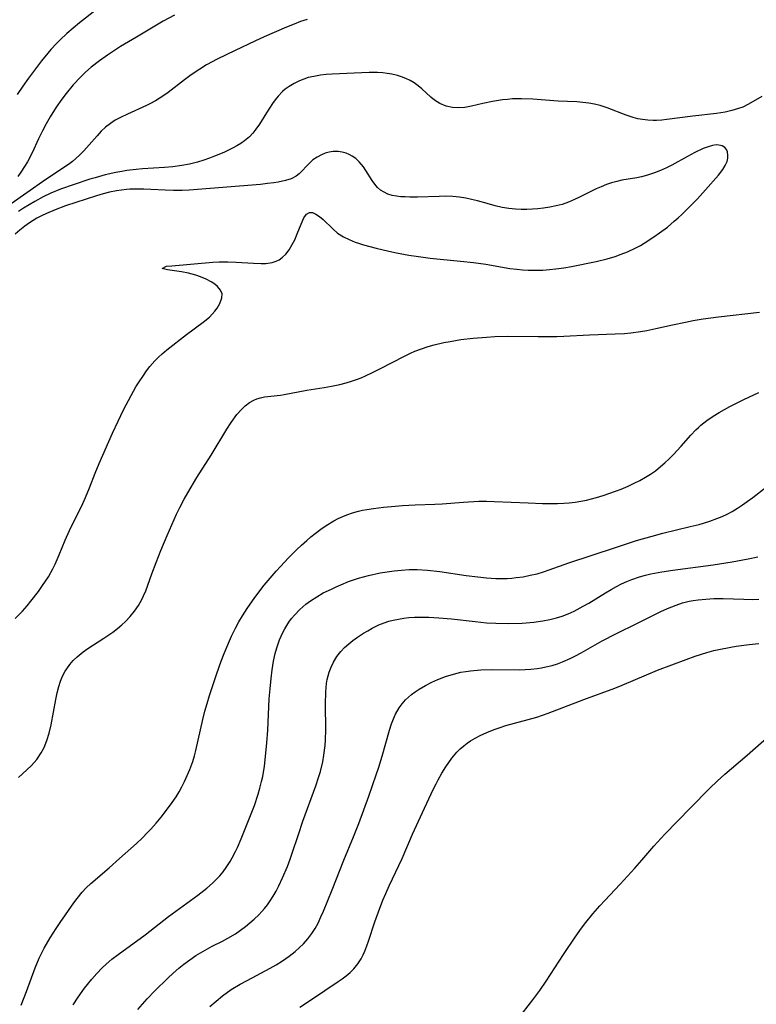
# Model space of a CAD drawing. Units: inches. Extents: x 2082599 to 2088108, y 169710 to 175183.
# Drawn here: x 2083137 to 2083223, y 171930 to 172045 of the extents above; entities that cross this region are included whole.
import ezdxf

# ---------------------------------------------------------------- set-up
doc = ezdxf.new("R2010")
doc.units = ezdxf.units.IN
doc.header["$MEASUREMENT"] = 0
doc.layers.add('c_03_T15S_R19E', color=46, linetype='Continuous')

msp = doc.modelspace()

# ---------------------------------------------------------------- linework, layer by layer
at = {"layer": 'c_03_T15S_R19E'}
for points, elevation in [([(2083223.48, 172036.02), (2083221.92, 172035.15), (2083221.26, 172034.81), (2083220.77, 172034.62), (2083220.01, 172034.39), (2083219.21, 172034.22), (2083218.22, 172034.07), (2083215.45, 172033.73), (2083212.43, 172033.34), (2083211.82, 172033.29), (2083211.22, 172033.25), (2083210.84, 172033.25), (2083210.21, 172033.27), (2083209.58, 172033.34), (2083209.03, 172033.45), (2083208.49, 172033.6), (2083207.68, 172033.87), (2083205.48, 172034.7), (2083204.64, 172034.97), (2083203.98, 172035.14), (2083203.32, 172035.27), (2083202.64, 172035.35), (2083201.94, 172035.4), (2083199.77, 172035.51), (2083196.8, 172035.73), (2083195.49, 172035.77), (2083194.95, 172035.77), (2083194.42, 172035.75), (2083193.84, 172035.7), (2083193.27, 172035.63)], 1002), ([(2083136.45, 171975.21), (2083137.31, 171976.09), (2083137.86, 171976.71), (2083138.29, 171977.23), (2083139.17, 171978.37), (2083139.67, 171979.05), (2083140.34, 171980.07), (2083140.86, 171981), (2083141.13, 171981.55), (2083141.6, 171982.62), (2083142.31, 171984.35), (2083142.8, 171985.49), (2083143.25, 171986.43), (2083144.19, 171988.28), (2083144.67, 171989.3), (2083145.13, 171990.43), (2083145.8, 171992.14), (2083146.26, 171993.26), (2083147.82, 171996.82), (2083148.46, 171998.21), (2083149.1, 171999.54), (2083149.97, 172001.19), (2083150.55, 172002.19), (2083150.91, 172002.78), (2083151.34, 172003.43), (2083151.79, 172004.06), (2083152.18, 172004.56), (2083152.75, 172005.22), (2083153.16, 172005.65), (2083153.59, 172006.05), (2083154.16, 172006.53), (2083156.44, 172008.31), (2083158.37, 172009.73), (2083159.1, 172010.34), (2083159.44, 172010.67), (2083159.74, 172011.02), (2083160.01, 172011.38), (2083160.33, 172011.93), (2083160.56, 172012.56), (2083160.58, 172013.06), (2083160.39, 172013.49), (2083160.06, 172013.88), (2083159.72, 172014.17), (2083159.32, 172014.44), (2083158.73, 172014.76), (2083158.08, 172015.04), (2083157.52, 172015.23), (2083156.68, 172015.45), (2083155.85, 172015.61), (2083154.24, 172015.84), (2083153.61, 172016.01), (2083154.11, 172016.25), (2083154.71, 172016.31), (2083159.5, 172016.72), (2083160.25, 172016.77)], 1000), ([(2083136.86, 171956.7), (2083137.84, 171957.57), (2083138.39, 171958.11), (2083138.98, 171958.81), (2083139.49, 171959.56), (2083139.83, 171960.2), (2083140.17, 171961.01), (2083140.44, 171961.86), (2083140.67, 171962.82), (2083141.2, 171965.79), (2083141.36, 171966.55), (2083141.55, 171967.3), (2083141.76, 171967.91), (2083142, 171968.5), (2083142.3, 171969.07), (2083142.48, 171969.35), (2083142.84, 171969.84), (2083143.24, 171970.31), (2083143.69, 171970.74), (2083144.41, 171971.33), (2083144.94, 171971.71), (2083146.81, 171972.94), (2083147.85, 171973.64), (2083148.39, 171974.04), (2083148.91, 171974.47), (2083149.34, 171974.87), (2083149.88, 171975.45), (2083150.38, 171976.06), (2083150.83, 171976.73), (2083151.24, 171977.43), (2083151.44, 171977.87), (2083151.69, 171978.46), (2083152.39, 171980.41), (2083152.89, 171981.75), (2083153.45, 171983.14), (2083154.18, 171984.89), (2083155.29, 171987.39), (2083155.65, 171988.15), (2083156.16, 171989.12), (2083156.58, 171989.85), (2083157.66, 171991.66), (2083159.31, 171994.23), (2083161.13, 171997.27), (2083161.64, 171998.06), (2083162.31, 171998.97), (2083162.83, 171999.55), (2083163.29, 171999.99), (2083163.78, 172000.37), (2083164.27, 172000.65), (2083164.65, 172000.81), (2083165.08, 172000.94), (2083165.54, 172001.03), (2083167.38, 172001.25), (2083167.81, 172001.31), (2083170.48, 172001.84), (2083172.5, 172002.14), (2083173.34, 172002.28), (2083174.31, 172002.49), (2083175.03, 172002.68), (2083175.65, 172002.87), (2083176.26, 172003.07), (2083176.78, 172003.27), (2083177.3, 172003.48), (2083178.13, 172003.87), (2083178.96, 172004.29), (2083181.83, 172005.8), (2083182.56, 172006.15), (2083183.06, 172006.36), (2083183.82, 172006.65), (2083184.59, 172006.91), (2083185.29, 172007.11), (2083186.44, 172007.37), (2083187.18, 172007.51), (2083188.41, 172007.71), (2083189.84, 172007.88), (2083191.4, 172008.01), (2083192.36, 172008.06), (2083193.89, 172008.1), (2083197.41, 172008.06), (2083199.59, 172008.08), (2083200.4, 172008.1), (2083203.42, 172008.25), (2083206.4, 172008.37), (2083207.5, 172008.44), (2083208.24, 172008.51), (2083209.36, 172008.66), (2083210.07, 172008.78), (2083211.15, 172009), (2083213.09, 172009.44), (2083214.61, 172009.76), (2083215.5, 172009.93), (2083216.67, 172010.12), (2083218.43, 172010.36), (2083223.23, 172010.92)], 1002)]:
    msp.add_lwpolyline(points, dxfattribs=dict(at, elevation=elevation))
for points in [[(2083147.86, 172047.69, 1008), (2083143.97, 172044.6, 1008), (2083142.49, 172043.37, 1008), (2083141.72, 172042.65, 1008), (2083141.32, 172042.26, 1008), (2083140.62, 172041.5, 1008), (2083140.26, 172041.08, 1008), (2083139.54, 172040.18, 1008), (2083138.03, 172038.17, 1008), (2083137.36, 172037.23, 1008), (2083136.71, 172036.27, 1008)], [(2083155.02, 172045.52, 1006), (2083153.73, 172044.81, 1006), (2083150.59, 172042.96, 1006), (2083148.76, 172041.85, 1006), (2083147.23, 172040.87, 1006), (2083146.29, 172040.21, 1006), (2083145.34, 172039.45, 1006), (2083144.68, 172038.87, 1006), (2083144.09, 172038.3, 1006), (2083143.21, 172037.38, 1006), (2083142.4, 172036.4, 1006), (2083141.89, 172035.73, 1006), (2083141.25, 172034.81, 1006), (2083140.55, 172033.68, 1006), (2083140.09, 172032.87, 1006), (2083139.65, 172032.04, 1006), (2083139.19, 172031.11, 1006), (2083138.43, 172029.46, 1006), (2083137.9, 172028.44, 1006), (2083137.57, 172027.89, 1006), (2083137.14, 172027.23, 1006), (2083136.76, 172026.7, 1006)], [(2083170.51, 172045, 1004), (2083169.74, 172044.76, 1004), (2083168.99, 172044.48, 1004), (2083168.1, 172044.11, 1004), (2083165.49, 172042.98, 1004), (2083164.4, 172042.49, 1004), (2083162.12, 172041.4, 1004), (2083160.02, 172040.38, 1004), (2083158.78, 172039.71, 1004), (2083157.98, 172039.22, 1004), (2083156.97, 172038.55, 1004), (2083156.19, 172037.97, 1004), (2083154.31, 172036.52, 1004), (2083153.66, 172036.06, 1004), (2083152.81, 172035.53, 1004), (2083152.17, 172035.19, 1004), (2083151.76, 172034.98, 1004), (2083149.56, 172033.98, 1004), (2083148.75, 172033.59, 1004), (2083148.14, 172033.26, 1004), (2083147.56, 172032.89, 1004), (2083147.01, 172032.47, 1004), (2083146.5, 172031.99, 1004), (2083146.01, 172031.47, 1004), (2083144.47, 172029.72, 1004), (2083144.02, 172029.25, 1004), (2083143.54, 172028.8, 1004), (2083143.13, 172028.46, 1004), (2083142.82, 172028.23, 1004), (2083142.09, 172027.72, 1004), (2083140.03, 172026.38, 1004), (2083137.83, 172024.8, 1004), (2083135.99, 172023.54, 1004)], [(2083193.27, 172035.63, 1002), (2083192.11, 172035.44, 1002), (2083190.97, 172035.21, 1002), (2083189.65, 172034.91, 1002), (2083188.86, 172034.77, 1002), (2083188.15, 172034.72, 1002), (2083187.42, 172034.76, 1002), (2083186.72, 172034.91, 1002), (2083185.95, 172035.22, 1002), (2083185.36, 172035.6, 1002), (2083184.91, 172035.97, 1002), (2083183.87, 172036.91, 1002), (2083183.43, 172037.27, 1002), (2083182.96, 172037.61, 1002), (2083182.49, 172037.9, 1002), (2083181.99, 172038.14, 1002), (2083181.51, 172038.33, 1002), (2083181.01, 172038.49, 1002), (2083180.35, 172038.64, 1002), (2083179.84, 172038.72, 1002), (2083179.32, 172038.78, 1002), (2083178.69, 172038.82, 1002), (2083177.73, 172038.82, 1002), (2083175.12, 172038.73, 1002), (2083173.43, 172038.64, 1002), (2083172.73, 172038.58, 1002), (2083172.04, 172038.51, 1002), (2083171.26, 172038.38, 1002), (2083170.61, 172038.23, 1002), (2083170.1, 172038.06, 1002), (2083169.6, 172037.86, 1002), (2083168.98, 172037.56, 1002), (2083168.39, 172037.21, 1002), (2083167.95, 172036.89, 1002), (2083167.62, 172036.6, 1002), (2083167.13, 172036.08, 1002), (2083166.78, 172035.66, 1002), (2083166.45, 172035.21, 1002), (2083165.76, 172034.14, 1002), (2083164.93, 172032.8, 1002), (2083164.53, 172032.22, 1002), (2083164.18, 172031.77, 1002), (2083163.76, 172031.34, 1002), (2083163.21, 172030.88, 1002), (2083162.77, 172030.57, 1002), (2083162.31, 172030.28, 1002), (2083161.81, 172030.01, 1002), (2083160.79, 172029.52, 1002), (2083159.69, 172029.07, 1002), (2083159.1, 172028.86, 1002), (2083158.45, 172028.63, 1002), (2083157.7, 172028.4, 1002), (2083156.8, 172028.17, 1002), (2083155.9, 172027.98, 1002), (2083154.84, 172027.84, 1002), (2083153.89, 172027.75, 1002), (2083151.29, 172027.59, 1002), (2083150.57, 172027.53, 1002), (2083149.47, 172027.4, 1002), (2083148.91, 172027.31, 1002), (2083148.19, 172027.18, 1002), (2083146.94, 172026.89, 1002), (2083145.78, 172026.57, 1002), (2083145.16, 172026.39, 1002), (2083143.36, 172025.8, 1002), (2083141.75, 172025.24, 1002), (2083140.63, 172024.78, 1002), (2083139.73, 172024.34, 1002), (2083138.77, 172023.82, 1002), (2083138.1, 172023.43, 1002), (2083137.45, 172023.02, 1002), (2083136.87, 172022.64, 1002)], [(2083160.25, 172016.77, 1000), (2083161.26, 172016.79, 1000), (2083162.23, 172016.75, 1000), (2083164.24, 172016.6, 1000), (2083165.12, 172016.57, 1000), (2083165.68, 172016.59, 1000), (2083166.43, 172016.69, 1000), (2083166.9, 172016.84, 1000), (2083167.24, 172017.01, 1000), (2083167.59, 172017.26, 1000), (2083168.03, 172017.68, 1000), (2083168.41, 172018.19, 1000), (2083168.77, 172018.78, 1000), (2083169.05, 172019.35, 1000), (2083169.35, 172020.04, 1000), (2083169.8, 172021.17, 1000), (2083170.13, 172021.88, 1000), (2083170.43, 172022.31, 1000), (2083170.76, 172022.53, 1000), (2083171.11, 172022.52, 1000), (2083171.51, 172022.34, 1000), (2083171.93, 172022.07, 1000), (2083172.36, 172021.71, 1000), (2083173.48, 172020.61, 1000), (2083174.03, 172020.13, 1000), (2083174.73, 172019.68, 1000), (2083175.38, 172019.36, 1000), (2083176.08, 172019.08, 1000), (2083176.5, 172018.93, 1000), (2083177.07, 172018.75, 1000), (2083177.8, 172018.54, 1000), (2083178.55, 172018.35, 1000), (2083180.03, 172018, 1000), (2083180.92, 172017.81, 1000), (2083182.36, 172017.55, 1000), (2083183.49, 172017.38, 1000), (2083184.82, 172017.21, 1000), (2083188.37, 172016.85, 1000), (2083189.89, 172016.69, 1000), (2083191.33, 172016.49, 1000), (2083194.12, 172016, 1000), (2083194.94, 172015.9, 1000), (2083195.6, 172015.85, 1000), (2083196.25, 172015.81, 1000), (2083196.91, 172015.79, 1000), (2083197.97, 172015.81, 1000), (2083198.74, 172015.87, 1000), (2083199.5, 172015.95, 1000), (2083200.41, 172016.07, 1000), (2083201.31, 172016.22, 1000), (2083204.17, 172016.82, 1000), (2083205.48, 172017.14, 1000), (2083206.39, 172017.4, 1000), (2083207.11, 172017.65, 1000), (2083207.82, 172017.94, 1000), (2083208.72, 172018.35, 1000), (2083209.36, 172018.69, 1000), (2083209.79, 172018.95, 1000), (2083210.92, 172019.68, 1000), (2083211.57, 172020.14, 1000), (2083212.48, 172020.83, 1000), (2083213.29, 172021.5, 1000), (2083213.73, 172021.89, 1000), (2083214.16, 172022.29, 1000), (2083215.23, 172023.34, 1000), (2083215.98, 172024.11, 1000), (2083216.93, 172025.16, 1000), (2083218.44, 172026.88, 1000), (2083218.95, 172027.54, 1000), (2083219.23, 172028.01, 1000), (2083219.44, 172028.48, 1000), (2083219.52, 172028.84, 1000), (2083219.54, 172029.18, 1000), (2083219.48, 172029.57, 1000), (2083219.36, 172029.86, 1000), (2083219.17, 172030.1, 1000), (2083218.87, 172030.29, 1000), (2083218.5, 172030.38, 1000), (2083218.17, 172030.4, 1000), (2083217.76, 172030.34, 1000), (2083217.23, 172030.18, 1000), (2083216.66, 172029.96, 1000), (2083215.7, 172029.52, 1000), (2083214.82, 172029.06, 1000), (2083213, 172028.04, 1000), (2083212.39, 172027.73, 1000), (2083211.7, 172027.42, 1000), (2083210.99, 172027.14, 1000), (2083210.15, 172026.87, 1000), (2083209.47, 172026.69, 1000), (2083208.91, 172026.57, 1000), (2083207.19, 172026.27, 1000), (2083206.59, 172026.15, 1000), (2083205.98, 172025.98, 1000), (2083205.37, 172025.77, 1000), (2083204.78, 172025.53, 1000), (2083204.19, 172025.26, 1000), (2083202.26, 172024.31, 1000), (2083201.67, 172024.03, 1000), (2083200.95, 172023.73, 1000), (2083200.22, 172023.47, 1000), (2083199.54, 172023.28, 1000), (2083198.8, 172023.13, 1000), (2083198.05, 172023.01, 1000), (2083197.39, 172022.94, 1000), (2083196.78, 172022.9, 1000), (2083196.11, 172022.87, 1000), (2083195.44, 172022.87, 1000), (2083194.78, 172022.9, 1000), (2083194.02, 172022.98, 1000), (2083193.21, 172023.12, 1000), (2083192.41, 172023.3, 1000), (2083191.48, 172023.55, 1000), (2083190.35, 172023.87, 1000), (2083189.67, 172024.05, 1000), (2083188.99, 172024.2, 1000), (2083188.24, 172024.32, 1000), (2083187.46, 172024.39, 1000), (2083186.67, 172024.41, 1000), (2083185.88, 172024.4, 1000), (2083183.36, 172024.32, 1000), (2083182.47, 172024.31, 1000), (2083181.93, 172024.33, 1000), (2083181.4, 172024.36, 1000), (2083180.93, 172024.41, 1000), (2083180.4, 172024.51, 1000), (2083179.9, 172024.67, 1000), (2083179.46, 172024.87, 1000), (2083179.06, 172025.13, 1000), (2083178.71, 172025.45, 1000), (2083178.39, 172025.81, 1000), (2083178.08, 172026.23, 1000), (2083177.35, 172027.4, 1000), (2083177.05, 172027.85, 1000), (2083176.57, 172028.44, 1000), (2083176.18, 172028.8, 1000), (2083175.76, 172029.1, 1000), (2083175.41, 172029.29, 1000), (2083175.05, 172029.43, 1000), (2083174.58, 172029.55, 1000), (2083174.1, 172029.62, 1000), (2083173.52, 172029.62, 1000), (2083173.06, 172029.55, 1000), (2083172.61, 172029.42, 1000), (2083172.17, 172029.25, 1000), (2083171.65, 172028.97, 1000), (2083171.17, 172028.64, 1000), (2083170.76, 172028.28, 1000), (2083169.55, 172027.01, 1000), (2083169.2, 172026.74, 1000), (2083168.63, 172026.46, 1000), (2083167.97, 172026.26, 1000), (2083167.12, 172026.07, 1000), (2083166.63, 172025.99, 1000), (2083165.86, 172025.89, 1000), (2083165.06, 172025.8, 1000), (2083156.75, 172025.13, 1000), (2083155.93, 172025.09, 1000), (2083154.92, 172025.08, 1000), (2083153.95, 172025.11, 1000), (2083152.29, 172025.21, 1000), (2083151.47, 172025.24, 1000), (2083150.64, 172025.24, 1000), (2083149.82, 172025.22, 1000), (2083149.43, 172025.19, 1000), (2083148.28, 172025.04, 1000), (2083147.47, 172024.88, 1000), (2083146.74, 172024.7, 1000), (2083145.94, 172024.47, 1000), (2083142.35, 172023.28, 1000), (2083141.12, 172022.84, 1000), (2083140.1, 172022.41, 1000), (2083139.53, 172022.14, 1000), (2083138.98, 172021.85, 1000), (2083138.14, 172021.33, 1000), (2083137.59, 172020.93, 1000), (2083137.02, 172020.48, 1000), (2083136.48, 172020, 1000)], [(2083137.17, 171930.16, 1004), (2083137.78, 171931.75, 1004), (2083138.8, 171934.53, 1004), (2083139.26, 171935.63, 1004), (2083139.53, 171936.19, 1004), (2083139.85, 171936.81, 1004), (2083140.53, 171938.01, 1004), (2083141.23, 171939.1, 1004), (2083141.71, 171939.81, 1004), (2083143.3, 171942.08, 1004), (2083143.69, 171942.61, 1004), (2083144.29, 171943.35, 1004), (2083144.76, 171943.84, 1004), (2083145.29, 171944.34, 1004), (2083147.43, 171946.18, 1004), (2083148.63, 171947.24, 1004), (2083150.59, 171949.01, 1004), (2083151.25, 171949.63, 1004), (2083151.89, 171950.27, 1004), (2083152.28, 171950.68, 1004), (2083152.9, 171951.36, 1004), (2083153.5, 171952.07, 1004), (2083154.35, 171953.18, 1004), (2083154.77, 171953.77, 1004), (2083155.23, 171954.46, 1004), (2083155.57, 171955.02, 1004), (2083155.89, 171955.59, 1004), (2083156.22, 171956.24, 1004), (2083156.53, 171956.93, 1004), (2083156.82, 171957.63, 1004), (2083157.16, 171958.57, 1004), (2083157.36, 171959.23, 1004), (2083157.54, 171959.85, 1004), (2083158.35, 171963.47, 1004), (2083158.59, 171964.42, 1004), (2083158.83, 171965.32, 1004), (2083159.11, 171966.24, 1004), (2083159.96, 171968.8, 1004), (2083160.48, 171970.24, 1004), (2083160.83, 171971.16, 1004), (2083161.43, 171972.6, 1004), (2083161.68, 171973.16, 1004), (2083162.14, 171974.1, 1004), (2083162.53, 171974.82, 1004), (2083162.95, 171975.53, 1004), (2083163.5, 171976.4, 1004), (2083164.4, 171977.68, 1004), (2083165.5, 171979.1, 1004), (2083166.88, 171980.72, 1004), (2083167.38, 171981.28, 1004), (2083168.33, 171982.28, 1004), (2083169.3, 171983.25, 1004), (2083169.84, 171983.77, 1004), (2083170.46, 171984.32, 1004), (2083170.94, 171984.74, 1004), (2083171.44, 171985.13, 1004), (2083172.08, 171985.61, 1004), (2083172.73, 171986.06, 1004), (2083173.59, 171986.58, 1004), (2083174.12, 171986.86, 1004), (2083174.67, 171987.11, 1004), (2083175.14, 171987.29, 1004), (2083175.8, 171987.52, 1004), (2083176.47, 171987.71, 1004), (2083176.96, 171987.83, 1004), (2083177.45, 171987.92, 1004), (2083178.24, 171988.04, 1004), (2083179.38, 171988.18, 1004), (2083180.33, 171988.28, 1004), (2083181.63, 171988.38, 1004), (2083183.1, 171988.45, 1004), (2083185.37, 171988.53, 1004), (2083186.25, 171988.58, 1004), (2083188.72, 171988.78, 1004), (2083190.51, 171988.87, 1004), (2083191.41, 171988.88, 1004), (2083192.3, 171988.86, 1004), (2083196.25, 171988.69, 1004), (2083197.92, 171988.63, 1004), (2083198.8, 171988.61, 1004), (2083199.67, 171988.62, 1004), (2083200.41, 171988.65, 1004), (2083201.05, 171988.71, 1004), (2083201.73, 171988.79, 1004), (2083202.4, 171988.89, 1004), (2083203.07, 171989.02, 1004), (2083204.24, 171989.32, 1004), (2083205, 171989.54, 1004), (2083206.42, 171990.04, 1004), (2083207.11, 171990.3, 1004), (2083207.93, 171990.65, 1004), (2083208.61, 171990.97, 1004), (2083209.28, 171991.31, 1004), (2083209.95, 171991.69, 1004), (2083210.52, 171992.05, 1004), (2083211.08, 171992.44, 1004), (2083211.68, 171992.91, 1004), (2083212.2, 171993.36, 1004), (2083212.71, 171993.83, 1004), (2083213.21, 171994.32, 1004), (2083214.09, 171995.28, 1004), (2083215.21, 171996.56, 1004), (2083215.81, 171997.19, 1004), (2083216.1, 171997.47, 1004), (2083216.4, 171997.74, 1004), (2083217.09, 171998.28, 1004), (2083217.82, 171998.78, 1004), (2083218.52, 171999.22, 1004), (2083219.75, 171999.91, 1004), (2083221.39, 172000.74, 1004), (2083223.15, 172001.56, 1004)], [(2083143.21, 171930.19, 1006), (2083143.81, 171931.1, 1006), (2083144.56, 171932.14, 1006), (2083145.4, 171933.2, 1006), (2083145.99, 171933.87, 1006), (2083146.62, 171934.51, 1006), (2083147.06, 171934.93, 1006), (2083147.75, 171935.52, 1006), (2083148.47, 171936.08, 1006), (2083151.62, 171938.36, 1006), (2083154.35, 171940.49, 1006), (2083157.75, 171942.99, 1006), (2083158.79, 171943.81, 1006), (2083159.47, 171944.4, 1006), (2083159.9, 171944.81, 1006), (2083160.31, 171945.25, 1006), (2083160.7, 171945.72, 1006), (2083161.07, 171946.21, 1006), (2083161.54, 171946.92, 1006), (2083161.77, 171947.32, 1006), (2083162.15, 171948.07, 1006), (2083162.37, 171948.53, 1006), (2083162.8, 171949.54, 1006), (2083163.83, 171952.06, 1006), (2083164.36, 171953.44, 1006), (2083164.8, 171954.77, 1006), (2083165, 171955.44, 1006), (2083165.19, 171956.23, 1006), (2083165.32, 171956.8, 1006), (2083165.51, 171958, 1006), (2083165.74, 171959.9, 1006), (2083165.81, 171960.72, 1006), (2083165.91, 171962.19, 1006), (2083166.09, 171965.85, 1006), (2083166.18, 171967.01, 1006), (2083166.29, 171968.23, 1006), (2083166.42, 171969.22, 1006), (2083166.58, 171970.23, 1006), (2083166.78, 171971.16, 1006), (2083166.97, 171971.82, 1006), (2083167.29, 171972.73, 1006), (2083167.68, 171973.6, 1006), (2083167.9, 171974.02, 1006), (2083168.37, 171974.78, 1006), (2083168.68, 171975.2, 1006), (2083169.01, 171975.61, 1006), (2083169.65, 171976.28, 1006), (2083170.35, 171976.9, 1006), (2083170.88, 171977.29, 1006), (2083171.61, 171977.76, 1006), (2083172.38, 171978.19, 1006), (2083173.32, 171978.65, 1006), (2083173.87, 171978.91, 1006), (2083174.42, 171979.15, 1006), (2083175.32, 171979.51, 1006), (2083176.48, 171979.92, 1006), (2083177.64, 171980.23, 1006), (2083179.01, 171980.52, 1006), (2083179.82, 171980.66, 1006), (2083180.65, 171980.78, 1006), (2083181.48, 171980.86, 1006), (2083182.38, 171980.92, 1006), (2083183.34, 171980.91, 1006), (2083184.54, 171980.84, 1006), (2083185.98, 171980.68, 1006), (2083189.03, 171980.23, 1006), (2083190.4, 171980.06, 1006), (2083191.41, 171979.96, 1006), (2083192.49, 171979.89, 1006), (2083193.14, 171979.88, 1006), (2083193.8, 171979.89, 1006), (2083194.37, 171979.93, 1006), (2083194.86, 171979.98, 1006), (2083195.67, 171980.09, 1006), (2083196.48, 171980.25, 1006), (2083197.29, 171980.44, 1006), (2083198.03, 171980.67, 1006), (2083198.71, 171980.89, 1006), (2083201.01, 171981.69, 1006), (2083206.44, 171983.51, 1006), (2083208.9, 171984.3, 1006), (2083210.71, 171984.82, 1006), (2083211.97, 171985.16, 1006), (2083215.15, 171985.92, 1006), (2083216.19, 171986.18, 1006), (2083217.43, 171986.55, 1006), (2083218.25, 171986.85, 1006), (2083218.85, 171987.1, 1006), (2083219.45, 171987.39, 1006), (2083220.03, 171987.7, 1006), (2083220.65, 171988.07, 1006), (2083221.25, 171988.46, 1006), (2083221.8, 171988.84, 1006), (2083222.44, 171989.33, 1006), (2083224.03, 171990.56, 1006)], [(2083150.75, 171929.68, 1008), (2083151.3, 171930.3, 1008), (2083151.84, 171930.89, 1008), (2083152.75, 171931.84, 1008), (2083154.25, 171933.32, 1008), (2083154.89, 171933.91, 1008), (2083155.54, 171934.48, 1008), (2083156.12, 171934.95, 1008), (2083156.81, 171935.46, 1008), (2083157.51, 171935.94, 1008), (2083158.05, 171936.28, 1008), (2083158.6, 171936.59, 1008), (2083159.43, 171937.03, 1008), (2083160.62, 171937.62, 1008), (2083161.27, 171937.97, 1008), (2083162.14, 171938.49, 1008), (2083162.74, 171938.9, 1008), (2083163.32, 171939.34, 1008), (2083163.82, 171939.75, 1008), (2083164.31, 171940.18, 1008), (2083164.86, 171940.71, 1008), (2083165.2, 171941.07, 1008), (2083165.53, 171941.44, 1008), (2083165.87, 171941.87, 1008), (2083166.18, 171942.31, 1008), (2083166.54, 171942.87, 1008), (2083166.88, 171943.46, 1008), (2083167.19, 171944.06, 1008), (2083167.64, 171945, 1008), (2083168.2, 171946.32, 1008), (2083168.51, 171947.17, 1008), (2083168.75, 171947.87, 1008), (2083169.48, 171950.07, 1008), (2083170, 171951.6, 1008), (2083171.52, 171955.71, 1008), (2083171.87, 171956.8, 1008), (2083172.04, 171957.38, 1008), (2083172.32, 171958.51, 1008), (2083172.46, 171959.28, 1008), (2083172.59, 171960.41, 1008), (2083172.64, 171961.08, 1008), (2083172.67, 171962.24, 1008), (2083172.64, 171965.24, 1008), (2083172.66, 171966.62, 1008), (2083172.7, 171967.17, 1008), (2083172.76, 171967.65, 1008), (2083172.84, 171968.13, 1008), (2083173.06, 171968.95, 1008), (2083173.28, 171969.56, 1008), (2083173.57, 171970.15, 1008), (2083173.96, 171970.78, 1008), (2083174.42, 171971.37, 1008), (2083174.86, 171971.83, 1008), (2083175.34, 171972.26, 1008), (2083175.84, 171972.66, 1008), (2083176.36, 171973.03, 1008), (2083177.06, 171973.5, 1008), (2083177.57, 171973.8, 1008), (2083178.08, 171974.09, 1008), (2083178.86, 171974.47, 1008), (2083179.49, 171974.72, 1008), (2083180.01, 171974.89, 1008), (2083180.54, 171975.03, 1008), (2083181.14, 171975.16, 1008), (2083181.75, 171975.26, 1008), (2083182.36, 171975.32, 1008), (2083183.01, 171975.37, 1008), (2083183.67, 171975.38, 1008), (2083184.69, 171975.36, 1008), (2083185.86, 171975.29, 1008), (2083187.31, 171975.17, 1008), (2083190.08, 171974.86, 1008), (2083191.41, 171974.73, 1008), (2083192.49, 171974.67, 1008), (2083194, 171974.64, 1008), (2083195.55, 171974.69, 1008), (2083196.9, 171974.79, 1008), (2083197.97, 171974.94, 1008), (2083198.77, 171975.09, 1008), (2083199.57, 171975.28, 1008), (2083200.21, 171975.49, 1008), (2083200.92, 171975.77, 1008), (2083201.62, 171976.09, 1008), (2083202.67, 171976.64, 1008), (2083203.34, 171977.02, 1008), (2083205.29, 171978.21, 1008), (2083205.92, 171978.59, 1008), (2083206.56, 171978.94, 1008), (2083207.15, 171979.24, 1008), (2083207.75, 171979.51, 1008), (2083208.36, 171979.76, 1008), (2083209.24, 171980.06, 1008), (2083209.92, 171980.26, 1008), (2083210.56, 171980.41, 1008), (2083211.85, 171980.65, 1008), (2083213.13, 171980.84, 1008), (2083217.81, 171981.46, 1008), (2083220.02, 171981.81, 1008), (2083221.91, 171982.16, 1008), (2083223.01, 171982.41, 1008)], [(2083159.15, 171930.01, 1010), (2083159.88, 171930.65, 1010), (2083160.64, 171931.26, 1010), (2083161.65, 171931.98, 1010), (2083162.69, 171932.61, 1010), (2083163.5, 171933.06, 1010), (2083166.2, 171934.48, 1010), (2083166.87, 171934.87, 1010), (2083167.64, 171935.35, 1010), (2083168.39, 171935.88, 1010), (2083169.11, 171936.44, 1010), (2083169.61, 171936.87, 1010), (2083170.08, 171937.32, 1010), (2083170.59, 171937.88, 1010), (2083171.05, 171938.5, 1010), (2083171.43, 171939.11, 1010), (2083171.77, 171939.74, 1010), (2083172.11, 171940.46, 1010), (2083172.4, 171941.13, 1010), (2083173.42, 171943.59, 1010), (2083174.76, 171947.07, 1010), (2083175.91, 171949.79, 1010), (2083176.53, 171951.35, 1010), (2083177.69, 171954.51, 1010), (2083178.55, 171956.99, 1010), (2083178.85, 171957.91, 1010), (2083179.24, 171959.17, 1010), (2083180.08, 171962.19, 1010), (2083180.33, 171962.95, 1010), (2083180.55, 171963.52, 1010), (2083180.79, 171964.06, 1010), (2083181.22, 171964.81, 1010), (2083181.57, 171965.29, 1010), (2083181.97, 171965.73, 1010), (2083182.3, 171966.06, 1010), (2083182.66, 171966.36, 1010), (2083183.09, 171966.69, 1010), (2083183.55, 171967, 1010), (2083184.28, 171967.43, 1010), (2083185.03, 171967.81, 1010), (2083185.73, 171968.12, 1010), (2083186.62, 171968.46, 1010), (2083187.54, 171968.75, 1010), (2083188.41, 171968.95, 1010), (2083188.98, 171969.05, 1010), (2083189.55, 171969.13, 1010), (2083190.74, 171969.23, 1010), (2083191.94, 171969.27, 1010), (2083195.22, 171969.24, 1010), (2083195.9, 171969.26, 1010), (2083196.58, 171969.3, 1010), (2083197.31, 171969.38, 1010), (2083197.81, 171969.46, 1010), (2083198.31, 171969.57, 1010), (2083199.05, 171969.76, 1010), (2083199.66, 171969.95, 1010), (2083200.26, 171970.17, 1010), (2083201.16, 171970.57, 1010), (2083201.79, 171970.88, 1010), (2083202.42, 171971.22, 1010), (2083204.9, 171972.6, 1010), (2083206.48, 171973.43, 1010), (2083209.01, 171974.67, 1010), (2083211.72, 171976.04, 1010), (2083212.51, 171976.4, 1010), (2083213.49, 171976.78, 1010), (2083214.25, 171977.03, 1010), (2083215.02, 171977.22, 1010), (2083215.49, 171977.31, 1010), (2083216.07, 171977.39, 1010), (2083216.97, 171977.48, 1010), (2083217.88, 171977.53, 1010), (2083218.42, 171977.53, 1010), (2083218.97, 171977.53, 1010), (2083221.41, 171977.46, 1010), (2083222.35, 171977.44, 1010), (2083223.13, 171977.46, 1010)], [(2083169.66, 171929.92, 1012), (2083170.99, 171930.84, 1012), (2083174.13, 171932.93, 1012), (2083174.59, 171933.25, 1012), (2083175.03, 171933.59, 1012), (2083175.5, 171933.99, 1012), (2083175.93, 171934.42, 1012), (2083176.4, 171934.98, 1012), (2083176.79, 171935.57, 1012), (2083177.02, 171936.02, 1012), (2083177.23, 171936.48, 1012), (2083177.47, 171937.09, 1012), (2083177.65, 171937.62, 1012), (2083178.39, 171939.87, 1012), (2083178.81, 171941.06, 1012), (2083179.33, 171942.41, 1012), (2083179.65, 171943.17, 1012), (2083180.06, 171944.07, 1012), (2083181.57, 171947.26, 1012), (2083182.78, 171950.1, 1012), (2083183.96, 171952.6, 1012), (2083185.2, 171955.29, 1012), (2083185.52, 171955.95, 1012), (2083185.76, 171956.41, 1012), (2083186.19, 171957.18, 1012), (2083186.65, 171957.93, 1012), (2083187, 171958.45, 1012), (2083187.36, 171958.95, 1012), (2083187.95, 171959.63, 1012), (2083188.34, 171960.03, 1012), (2083188.77, 171960.4, 1012), (2083189.14, 171960.68, 1012), (2083189.54, 171960.95, 1012), (2083190.09, 171961.28, 1012), (2083190.67, 171961.59, 1012), (2083191.44, 171961.94, 1012), (2083192.3, 171962.29, 1012), (2083192.98, 171962.53, 1012), (2083193.67, 171962.75, 1012), (2083197.26, 171963.73, 1012), (2083198.59, 171964.17, 1012), (2083202.74, 171965.78, 1012), (2083206.35, 171967.11, 1012), (2083207.23, 171967.46, 1012), (2083210.05, 171968.67, 1012), (2083211.34, 171969.19, 1012), (2083214.68, 171970.45, 1012), (2083215.71, 171970.82, 1012), (2083217.1, 171971.26, 1012), (2083217.88, 171971.48, 1012), (2083218.48, 171971.62, 1012), (2083219.89, 171971.89, 1012), (2083220.5, 171971.98, 1012), (2083222, 171972.18, 1012), (2083223.16, 171972.3, 1012)], [(2083195.07, 171928.52, 1014), (2083196.82, 171930.8, 1014), (2083197.63, 171931.89, 1014), (2083198.36, 171932.96, 1014), (2083200.38, 171936.08, 1014), (2083201.72, 171938.1, 1014), (2083202.47, 171939.14, 1014), (2083202.99, 171939.81, 1014), (2083203.79, 171940.8, 1014), (2083204.62, 171941.74, 1014), (2083205.2, 171942.38, 1014), (2083206.97, 171944.26, 1014), (2083208.69, 171946.15, 1014), (2083209.5, 171947.06, 1014), (2083210.91, 171948.68, 1014), (2083212.17, 171950.08, 1014), (2083215.16, 171953.16, 1014), (2083217.43, 171955.44, 1014), (2083218.3, 171956.28, 1014), (2083219.19, 171957.1, 1014), (2083221.77, 171959.31, 1014), (2083225.04, 171962.16, 1014)]]:
    msp.add_polyline3d(points, dxfattribs=at)

doc.saveas('drawing.dxf')
